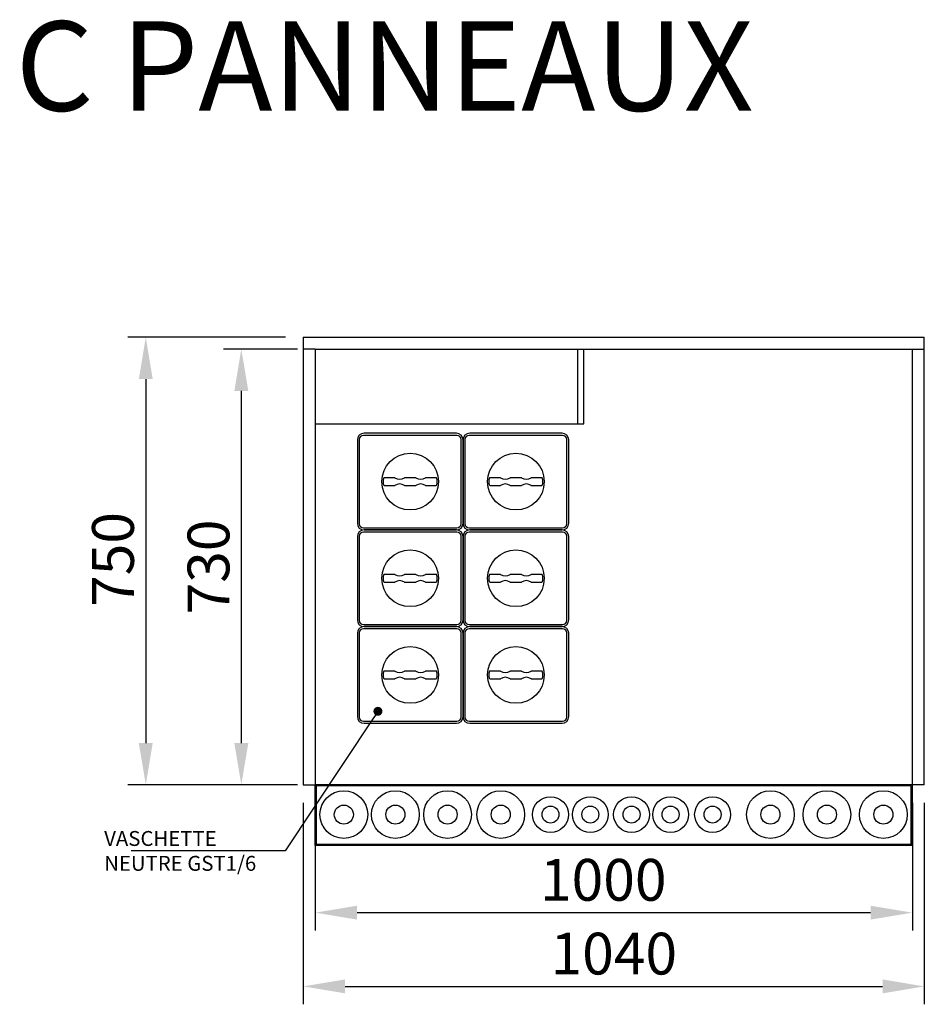
# Model space of a CAD drawing. Units: millimetres. Extents: x 30390 to 88036, y -117614 to 7298.
# Drawn here: x 32590 to 34104, y -77055 to -75405 of the extents above; entities that cross this region are included whole.
import ezdxf
from ezdxf import colors
from ezdxf.entities.mleader import LeaderData, LeaderLine
from ezdxf.math import Vec2, Vec3

# ---------------------------------------------------------------- set-up
doc = ezdxf.new("R2010")
doc.units = ezdxf.units.MM
doc.linetypes.add('NASCOSTA', pattern=[0.375, 0.25, -0.125])
for name, color, linetype in [('DISEGNO', 7, 'Continuous'), ('LINEENASC-PIEGHE', 3, 'NASCOSTA'), ('QUOTE', 1, 'Continuous'), ('SIMBOLI', 1, 'Continuous')]:
    doc.layers.add(name, color=color, linetype=linetype)
doc.styles.get("Standard").update_dxf_attribs({"font": 'romand.shx'})
doc.dimstyles.new('1DIV5', dxfattribs={"dimscale": 5, "dimtxt": 3.5, "dimasz": 3.5, "dimexe": 1.5, "dimexo": 1.5, "dimgap": 1, "dimtad": 1, "dimdec": 1, "dimdsep": 46, "dimtxsty": 'Standard', "dimcen": 1, "dimclrd": 256, "dimclre": 256, "dimclrt": 7, "dimadec": 1, "dimazin": 2, "dimtfac": 1, "dimtdec": 1, "dimtofl": 0, "dimtmove": 0, "dimatfit": 3, "dimfxl": 1, "dimtolj": 1, "dimtzin": 0, "dimarcsym": 0})

# ---------------------------------------------------------------- blocks, each defined once
blk = doc.blocks.new('A$C696164D2')
at = {"layer": 'DISEGNO'}
for p, q in [((0, 150.8), (0, 11.2)), ((3.3, 151.5), (3.3, 10.5)), ((166.7, 158.5), (10.3, 158.5)), ((165.8, 162), (11.2, 162)), ((173.7, 10.5), (173.7, 151.5)), ((177, 11.2), (177, 150.8)), ((62.8, 87.5), (45.2, 87.5)), ((97.8, 87.5), (79.2, 87.5)), ((131.8, 87.5), (114.2, 87.5)), ((45.2, 74.5), (62.8, 74.5)), ((79.2, 74.5), (97.8, 74.5)), ((114.2, 74.5), (131.8, 74.5)), ((10.3, 3.5), (166.7, 3.5)), ((11.2, 0), (165.8, 0))]:
    blk.add_line(p, q, dxfattribs=at)
blk.add_circle((88.5, 81), 47.5, dxfattribs=at)
for centre, radius, start, end in [((11.2, 150.8), 11.2, 90, 180), ((10.3, 151.5), 7, 90, 180), ((165.8, 150.8), 11.2, 0, 90), ((166.7, 151.5), 7, 0, 90), ((88.5, 81), 45.1, 173.4115, 186.5885), ((45.2, 86), 1.5, 90, 173.4115), ((71, 98.9), 14, 234.3222, 305.6778), ((106, 98.9), 14, 234.3222, 305.6778), ((131.8, 86), 1.5, 6.5885, 90), ((88.5, 81), 45.1, 353.4115, 6.5885), ((45.2, 76), 1.5, 186.5885, 270), ((71, 63.1), 14, 54.3222, 125.6778), ((106, 63.1), 14, 54.3222, 125.6778), ((131.8, 76), 1.5, 270, 353.4115), ((11.2, 11.2), 11.2, 180, 270), ((10.3, 10.5), 7, 180, 270), ((165.8, 11.2), 11.2, 270, 0), ((166.7, 10.5), 7, 270, 0)]:
    blk.add_arc(centre, radius, start, end, dxfattribs=at)
blk = doc.blocks.new('A$C20025B4A')
at = {"layer": 'DISEGNO'}
for p in [(0, 324), (177, 324), (0, 162), (177, 162), (0, 0), (177, 0)]:
    blk.add_blockref('A$C696164D2', p, dxfattribs=at)
blk = doc.blocks.new('_Dot')
at = {"color": 0, "linetype": 'ByBlock', "lineweight": -2}
blk.add_line((-0.5, 0), (-1, 0), dxfattribs=at)
at = {"color": 0, "linetype": 'ByBlock', "const_width": 0.5}
blk.add_lwpolyline([(-0.25, 0, 1), (0.25, 0, 1)], format="xyb", close=True, dxfattribs=at)
blk = doc.blocks.new('*D223')
at = {"layer": 'Defpoints', "color": 0, "ltscale": 10, "transparency": 16777216}
for p in [(33084.5, -76686.4), (34084.5, -76687.4), (34084.5, -76901.7)]:
    blk.add_point(p, dxfattribs=at)
at = {"layer": 'QUOTE', "lineweight": -2, "ltscale": 10, "transparency": 16777216}
for p, q in [((33084.5, -76716.4), (33084.5, -76931.7)), ((34084.5, -76717.4), (34084.5, -76931.7)), ((33154.5, -76901.7), (34014.5, -76901.7))]:
    blk.add_line(p, q, dxfattribs=at)
at = {"layer": 'QUOTE', "ltscale": 10, "transparency": 16777216}
for points in [[(33154.5, -76890.1), (33154.5, -76913.4), (33084.5, -76901.7)], [(34014.5, -76890.1), (34014.5, -76913.4), (34084.5, -76901.7)]]:
    blk.add_solid(points, dxfattribs=at)
at = {"layer": 'QUOTE', "color": 7, "ltscale": 10, "transparency": 16777216, "insert": (33566.8, -76846.7), "char_height": 70, "attachment_point": 5}
blk.add_mtext('\\A1;1000', dxfattribs=at)
blk = doc.blocks.new('*D222')
at = {"layer": 'Defpoints', "color": 0, "ltscale": 10, "transparency": 16777216}
for p in [(33084.5, -75957.4), (32960.7, -76687.4), (33084.5, -76687.4)]:
    blk.add_point(p, dxfattribs=at)
at = {"layer": 'QUOTE', "lineweight": -2, "ltscale": 10, "transparency": 16777216}
for p, q in [((33054.5, -75957.4), (32930.7, -75957.4)), ((32960.7, -76027.4), (32960.7, -76617.4)), ((33054.5, -76687.4), (32930.7, -76687.4))]:
    blk.add_line(p, q, dxfattribs=at)
at = {"layer": 'QUOTE', "ltscale": 10, "transparency": 16777216}
for points in [[(32949, -76027.4), (32972.4, -76027.4), (32960.7, -75957.4)], [(32949, -76617.4), (32972.4, -76617.4), (32960.7, -76687.4)]]:
    blk.add_solid(points, dxfattribs=at)
at = {"layer": 'QUOTE', "color": 7, "ltscale": 10, "transparency": 16777216, "insert": (32905.7, -76322.4), "char_height": 70, "attachment_point": 5, "rotation": 90}
blk.add_mtext('\\A1;730', dxfattribs=at)
blk = doc.blocks.new('A$C78241322')
at = {"layer": 'DISEGNO'}
for p, q in [((0, 0), (0, 1000)), ((0, 1000), (102, 1000)), ((2, 2), (2, 998)), ((2, 998), (100, 998)), ((100, 2), (100, 998)), ((102, 0), (102, 1000)), ((0, 0), (102, 0)), ((2, 2), (100, 2))]:
    blk.add_line(p, q, dxfattribs=at)
for centre, radius in [((52, 952.1), 40), ((52, 952.1), 16), ((52, 865.8), 40), ((52, 865.8), 16), ((52, 778.4), 40), ((52, 778.4), 16), ((52, 689.3), 40), ((52, 689.3), 16), ((52, 606), 30), ((52, 606), 14.2), ((52, 539.3), 30), ((52, 539.3), 14.2), ((52, 470.3), 30), ((52, 470.3), 14.2), ((52, 404.9), 30), ((52, 404.9), 14.2), ((52, 334.6), 30), ((52, 334.6), 14.2), ((52, 237.7), 40), ((52, 237.7), 16), ((52, 143.1), 40), ((52, 143.1), 16), ((52, 48.5), 40), ((52, 48.5), 16)]:
    blk.add_circle(centre, radius, dxfattribs=at)
blk = doc.blocks.new('*D224')
at = {"layer": 'Defpoints', "color": 0, "ltscale": 10, "transparency": 16777216}
for p in [(33064.5, -75937.4), (32800.7, -76687.4), (33064.5, -76687.4)]:
    blk.add_point(p, dxfattribs=at)
at = {"layer": 'QUOTE', "lineweight": -2, "ltscale": 10, "transparency": 16777216}
for p, q in [((33034.5, -75937.4), (32770.7, -75937.4)), ((32800.7, -76007.4), (32800.7, -76617.4)), ((33034.5, -76687.4), (32770.7, -76687.4))]:
    blk.add_line(p, q, dxfattribs=at)
at = {"layer": 'QUOTE', "ltscale": 10, "transparency": 16777216}
for points in [[(32789, -76007.4), (32812.3, -76007.4), (32800.7, -75937.4)], [(32789, -76617.4), (32812.3, -76617.4), (32800.7, -76687.4)]]:
    blk.add_solid(points, dxfattribs=at)
at = {"layer": 'QUOTE', "color": 7, "ltscale": 10, "transparency": 16777216, "insert": (32745.7, -76309.8), "char_height": 70, "attachment_point": 5, "rotation": 90}
blk.add_mtext('\\A1;750', dxfattribs=at)
blk = doc.blocks.new('*D225')
at = {"layer": 'Defpoints', "color": 0, "ltscale": 10, "transparency": 16777216}
for p in [(33064.5, -76687.4), (34104.5, -76687.4), (34104.5, -77025.3)]:
    blk.add_point(p, dxfattribs=at)
at = {"layer": 'QUOTE', "lineweight": -2, "ltscale": 10, "transparency": 16777216}
for p, q in [((33064.5, -76717.4), (33064.5, -77055.3)), ((34104.5, -76717.4), (34104.5, -77055.3)), ((33134.5, -77025.3), (34034.5, -77025.3))]:
    blk.add_line(p, q, dxfattribs=at)
at = {"layer": 'QUOTE', "ltscale": 10, "transparency": 16777216}
for points in [[(33134.5, -77013.6), (33134.5, -77036.9), (33064.5, -77025.3)], [(34034.5, -77013.6), (34034.5, -77036.9), (34104.5, -77025.3)]]:
    blk.add_solid(points, dxfattribs=at)
at = {"layer": 'QUOTE', "color": 7, "ltscale": 10, "transparency": 16777216, "insert": (33584.5, -76970.3), "char_height": 70, "attachment_point": 5}
blk.add_mtext('\\A1;1040', dxfattribs=at)

msp = doc.modelspace()

# ---------------------------------------------------------------- linework, layer by layer
for p, q in [((33084.49, -75957.39), (33064.49, -75957.39)), ((34084.49, -75957.39), (34104.49, -75957.39)), ((33064.49, -76687.39), (33086.49, -76687.39)), ((34104.49, -76687.39), (34084.49, -76687.39))]:
    msp.add_line(p, q)
at = {"layer": 'DISEGNO'}
for p, q in [((33064.49, -75937.39), (34104.49, -75937.39)), ((33064.49, -75937.39), (33064.49, -76687.39)), ((34104.49, -76687.39), (34104.49, -75937.39)), ((33084.49, -75957.39), (34084.49, -75957.39)), ((33084.49, -75957.39), (33084.49, -76687.39)), ((33534.49, -76082.39), (33534.49, -75957.39)), ((34084.49, -76687.39), (34084.49, -75957.39)), ((33084.49, -76082.39), (33534.49, -76082.39))]:
    msp.add_line(p, q, dxfattribs=at)
at = {"layer": 'LINEENASC-PIEGHE'}
msp.add_line((33524.49, -76082.39), (33524.49, -75957.39), dxfattribs=at)

# ---------------------------------------------------------------- block references
at = {"layer": 'DISEGNO'}
msp.add_blockref('A$C20025B4A', (33154.99, -76584.39), dxfattribs=at)
at = {"layer": 'DISEGNO', "rotation": 90}
msp.add_blockref('A$C78241322', (34084.49, -76789.39), dxfattribs=at)

# ---------------------------------------------------------------- texts
at = {"layer": 'DISEGNO', "insert": (32220.01, -75407.91), "char_height": 150, "width": 3950.6723, "attachment_point": 1}
msp.add_mtext('AVEC PANNEAUX', dxfattribs=at)

# ---------------------------------------------------------------- dimensions: what is measured, and where the dimension line sits
at = {"layer": 'QUOTE', "ltscale": 10}
dim = msp.add_linear_dim(base=(32800.66, -76687.39), p1=(33064.49, -75937.39), p2=(33064.49, -76687.39), angle=90, dimstyle='1DIV5', override={"dimscale": 20}, dxfattribs=at)
dim.commit()
dim.dimension.update_dxf_attribs({"geometry": '*D224', "text_midpoint": (32800.66, -76309.76), "dimtype": 160})
dim = msp.add_linear_dim(base=(32960.71, -76687.39), p1=(33084.49, -75957.39), p2=(33084.49, -76687.39), angle=90, dimstyle='1DIV5', override={"dimscale": 20}, dxfattribs=at)
dim.commit()
dim.dimension.update_dxf_attribs({"geometry": '*D222', "text_midpoint": (32905.71, -76322.39)})
for base, p1, p2, picture, middle in [((34104.49, -77025.28), (33064.49, -76687.39), (34104.49, -76687.39), '*D225', (33584.49, -77025.28)), ((34084.49, -76901.73), (33084.49, -76686.39), (34084.49, -76687.39), '*D223', (33566.82, -76901.73))]:
    dim = msp.add_linear_dim(base=base, p1=p1, p2=p2, dimstyle='1DIV5', override={"dimscale": 20}, dxfattribs=at)
    dim.commit()
    dim.dimension.update_dxf_attribs({"geometry": picture, "text_midpoint": middle, "dimtype": 160})

# ---------------------------------------------------------------- leaders
at = {"layer": 'SIMBOLI'}
ml = msp.add_multileader_mtext('Standard', dxfattribs=at)
ml.set_content('{\\C7;VASCHETTE\\PNEUTRE GST1/6}', color=256)
ml.set_leader_properties(color=256)
ml.set_arrow_properties(name='DOT')
ml.build(insert=Vec2(0, 0))
ml.multileader.update_dxf_attribs({"text_right_attachment_type": 6, "dogleg_length": 0.36, "arrow_head_size": 15})
ctx = ml.context
ctx.base_point, ctx.char_height, ctx.arrow_head_size, ctx.landing_gap_size, ctx.plane_origin = Vec3(32730.95, -76781.56), 25, 15, 0.09, Vec3(33888.82, -76564.54)
ctx.right_attachment = 6
notes = []
notes.append((ctx, [(1, (1, 1, 0), (33033.87, -76798.22), (-1, 0), 0.36, [(0, [(33189.46, -76564.26)], 0, [])])]))
ctx.mtext.insert, ctx.mtext.rotation, ctx.mtext.flow_direction = Vec3(32731.04, -76764.89), 6.2831853, 5
for ctx, leaders in notes:
    for number, flags, end, landing, length, lines in leaders:
        leader = LeaderData()
        leader.index, (leader.has_last_leader_line, leader.has_dogleg_vector, leader.attachment_direction) = number, flags
        leader.last_leader_point, leader.dogleg_vector, leader.dogleg_length = Vec3(end), Vec3(landing), length
        for number, points, colour, breaks in lines:
            line = LeaderLine()
            line.index, line.vertices, line.color, line.breaks = number, Vec3.list(points), colors.encode_raw_color(colour), breaks
            leader.lines.append(line)
        ctx.leaders.append(leader)

doc.saveas('drawing.dxf')
